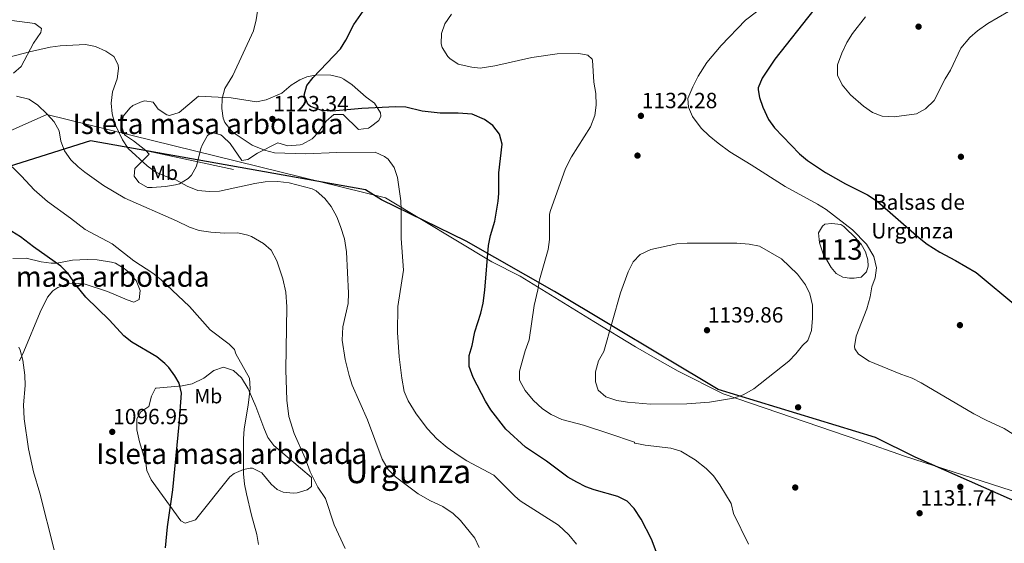
# Model space of a CAD drawing. Extents: x 573321 to 580191, y 738283 to 742986.
# Drawn here: x 575318 to 575800, y 738753 to 739009 of the extents above; entities that cross this region are included whole.
import ezdxf
from ezdxf.enums import TextEntityAlignment as Align

# ---------------------------------------------------------------- set-up
doc = ezdxf.new("R2010")
doc.units = 0
doc.header["$MEASUREMENT"] = 0
doc.linetypes.add('DGN Style 3', pattern=[108.343508, 77.38822, -30.955288])
for name, color, linetype in [('Nivel 1', 7, 'Continuous'), ('Nivel 12', 7, 'Continuous'), ('Nivel 16', 7, 'Continuous'), ('Nivel 17', 7, 'Continuous'), ('Nivel 35', 7, 'Continuous'), ('Nivel 37', 7, 'Continuous'), ('Nivel 4', 7, 'Continuous'), ('Nivel 41', 7, 'Continuous'), ('Nivel 43', 7, 'Continuous'), ('Nivel 45', 7, 'Continuous'), ('Nivel 48', 7, 'Continuous'), ('Nivel 5', 7, 'Continuous'), ('Nivel 51', 7, 'Continuous'), ('Nivel 57', 7, 'Continuous'), ('Nivel 59', 7, 'Continuous'), ('Nivel 7', 7, 'Continuous')]:
    doc.layers.add(name, color=color, linetype=linetype)
doc.styles.add('Style-arial', font='arial.shx', dxfattribs={"bigfont": 'arialbig.shx'})
doc.styles.add('Style-arialn', font='arialn.shx', dxfattribs={"bigfont": 'arialnbig.shx'})
doc.styles.add('Style-times', font='times.shx', dxfattribs={"bigfont": 'timesbig.shx'})

# ---------------------------------------------------------------- blocks, each defined once
blk = doc.blocks.new('5PATER')
at = {"layer": 'Nivel 7', "linetype": 'Continuous', "lineweight": 0}
h = blk.add_hatch(color=53, dxfattribs=at)
edge = h.paths.add_edge_path()
edge.add_ellipse((0, 0), major_axis=(-1.1, -1.11), ratio=0.999422, start_angle=0, end_angle=360)
blk = doc.blocks.new('5PERFI_1')
at = {"layer": 'Nivel 17', "linetype": 'Continuous', "lineweight": 0}
h = blk.add_hatch(color=7, dxfattribs=at)
edge = h.paths.add_edge_path()
edge.add_arc((0, 0), 1.56, 315, 675)
blk = doc.blocks.new('5PERFI')
at = {"layer": 'Nivel 17', "color": 7, "linetype": 'Continuous', "lineweight": 0}
blk.add_blockref('5PERFI_1', (0, 0), dxfattribs=at)

msp = doc.modelspace()

# ---------------------------------------------------------------- linework, layer by layer
at = {"layer": 'Nivel 1', "color": 7, "linetype": 'Continuous', "lineweight": 30}
msp.add_polyline3d([(576108.673, 738601.997, 1143.287), (576027.23, 738695.1, 1149.942), (575883.538, 738739.872, 1137.972), (575866.676, 738745.297, 1136.267), (575842.975, 738756.83, 1134.177), (575756.181, 738795.222, 1131.023), (575736.833, 738804.798, 1132.221), (575659.824, 738828.238, 1135.756), (575579.727, 738876.151, 1131.01), (575536.618, 738900.816, 1123.694), (575495.111, 738920.935, 1118.614), (575487.403, 738925.884, 1117.497), (575352.834, 738949.847, 1112.391), (575176.562, 738894.294, 1109.122), (574967.599, 738892.943, 1097.187), (574742.97, 738960.579, 1049.528), (574653.854, 738986.223, 1045.153), (574481.204, 739045.359, 1075.601), (574396.435, 739076.797, 1090.074), (574353.956, 739094.357, 1109.701), (574143.364, 739202.777, 1076.936), (573961.372, 739280.686, 1055.346), (573692.911, 739400.522, 1023.049), (573356.475, 739561.642, 988.989)], dxfattribs=at)
at = {"layer": 'Nivel 12', "color": 142, "linetype": 'Continuous', "lineweight": 0}
msp.add_polyline3d([(575721.261, 738907.955, 1130.202), (575721.918, 738907.29, 1130.221), (575726.889, 738902.461, 1130.246), (575729.729, 738899.336, 1130.263), (575731.86, 738895.501, 1130.281), (575732.996, 738891.666, 1130.353), (575733.28, 738888.541, 1130.495), (575732.428, 738885.701, 1130.768), (575729.729, 738883.144, 1131.19), (575726.321, 738882.576, 1131.741), (575724.048, 738882.576, 1132.037), (575720.923, 738883.144, 1132.406), (575717.515, 738884.991, 1132.742), (575715.1, 738887.831, 1132.892), (575711.265, 738894.507, 1132.686), (575709.419, 738899.904, 1132.229), (575708.993, 738904.875, 1131.683), (575710.839, 738908.142, 1131.13), (575712.117, 738908.994, 1130.913), (575715.384, 738909.42, 1130.566), (575719.787, 738908.852, 1130.231), (575721.261, 738907.955, 1130.202)], dxfattribs=at)
at = {"layer": 'Nivel 16', "color": 1, "linetype": 'Continuous', "lineweight": 13, "extrusion": (-0.007802, 0.001669, 0.999968), "elevation": -2138.099, "flags": 128}
msp.add_lwpolyline([(575369.927, 738949.8), (575414.049, 738940.36)], dxfattribs=at)
at = {"layer": 'Nivel 16', "color": 1, "linetype": 'Continuous', "lineweight": 13}
msp.add_polyline3d([(575175.46, 738893.647, 1106.281), (575176.234, 738893.65, 1106.31), (575331.528, 738962.743, 1109.976), (575497.07, 738921.918, 1118.904), (575549.201, 738890.561, 1124.68), (575562.961, 738883.681, 1127.26), (575599.081, 738861.441, 1134.22), (575619.401, 738849.041, 1136.86), (575631.281, 738842.241, 1138.78), (575640.321, 738837.121, 1139.08), (575662.361, 738826.161, 1138.12), (575729.681, 738803.121, 1133.8), (575750.961, 738795.601, 1131.068), (575955.642, 738729.786, 1145.723), (576084.654, 738591.099, 1145.194), (576089.897, 738583.979, 1144.773)], dxfattribs=at)
at = {"layer": 'Nivel 35', "color": 92, "linetype": 'DGN Style 3', "lineweight": 0}
for points in [[(575315.242, 738982.786, 1118.722), (575318.841, 738986.161, 1119.54), (575324.961, 738997.521, 1120.18), (575328.481, 739002.721, 1120.51), (575328.881, 739004.641, 1120.54), (575325.601, 739007.201, 1120.69), (575314.281, 739008.561, 1121.23)], [(575369.001, 738962.001, 1119.45), (575367.793, 738957.538, 1118.706), (575369.521, 738952.801, 1118.13), (575373.841, 738949.841, 1118.07), (575379.841, 738945.121, 1117.77), (575381.561, 738943.281, 1117.2), (575374.561, 738936.321, 1116.84), (575374.161, 738932.481, 1116.75), (575376.425, 738929.452, 1117.016), (575380.761, 738927.041, 1117.57), (575383.018, 738926.904, 1117.738), (575389.473, 738927.452, 1118.22), (575394.401, 738928.241, 1118.59), (575396.361, 738928.805, 1118.802), (575400.681, 738931.361, 1119.39), (575402.298, 738933.032, 1119.537), (575404.721, 738937.361, 1119.85), (575406.881, 738946.001, 1120.39), (575407.646, 738947.958, 1120.557), (575410.121, 738952.321, 1121.02), (575412.161, 738953.841, 1121.2), (575416.521, 738952.721, 1121.41), (575417.593, 738951.97, 1121.432), (575421.201, 738948.561, 1121.47), (575426.841, 738940.241, 1121.74), (575429.85, 738940.623, 1122), (575434.521, 738943.841, 1122.49), (575444.486, 738948.764, 1123.253), (575449.361, 738947.361, 1123.42), (575455.361, 738947.761, 1124.32), (575456.614, 738948.161, 1124.484), (575461.305, 738950.833, 1125.163), (575464.761, 738954.321, 1126.06), (575468.133, 738959.348, 1126.788), (575471.801, 738962.721, 1127.22), (575476.401, 738962.721, 1127.86), (575483.849, 738955.32, 1128.635), (575488.801, 738956.001, 1129.12), (575489.87, 738956.559, 1129.192), (575493.801, 738959.681, 1129.29), (575494.841, 738961.841, 1129.41), (575494.625, 738963.493, 1129.57), (575491.727, 738968.255, 1130.058), (575487.681, 738971.121, 1130.13), (575480.905, 738977.11, 1130.136), (575476.801, 738980.001, 1130.04), (575475.302, 738980.737, 1130.007), (575470.441, 738981.841, 1129.86), (575463.59, 738982.114, 1129.34), (575458.641, 738981.121, 1128.93), (575455.285, 738979.666, 1128.73), (575451.041, 738977.041, 1128.45), (575446.401, 738973.121, 1127.94), (575438.822, 738969.867, 1127.434), (575433.961, 738968.881, 1127.07), (575421.661, 738970.756, 1125.92), (575405.601, 738971.601, 1123.98), (575396.195, 738963.694, 1123.525), (575391.441, 738962.161, 1123.27), (575390.249, 738962.437, 1123.206), (575385.921, 738965.201, 1122.96), (575383.441, 738968.721, 1122.43), (575379.441, 738969.361, 1121.88), (575378.108, 738969.067, 1121.62), (575373.561, 738967.041, 1120.71), (575371.997, 738965.815, 1120.361), (575369.001, 738962.001, 1119.45)], [(575318.121, 738842.241, 1100.13), (575320.281, 738846.881, 1099.5), (575328.201, 738866.001, 1101.63), (575331.801, 738873.361, 1102.45), (575334.441, 738876.481, 1102.63), (575336.835, 738878.145, 1102.863), (575341.481, 738879.841, 1103.28), (575345.189, 738880.276, 1103.566), (575350.161, 738879.761, 1103.95), (575361.178, 738876.215, 1104.856), (575370.841, 738872.081, 1105.93), (575374.001, 738870.961, 1106.52), (575376.641, 738872.161, 1107.28), (575377.201, 738876.561, 1107.54), (575375.241, 738881.441, 1107.43), (575370.961, 738886.081, 1107.09), (575369.301, 738887.429, 1106.956), (575365.001, 738889.921, 1106.62), (575363.175, 738890.495, 1106.48), (575356.126, 738891.576, 1105.888), (575351.161, 738891.841, 1105.39), (575344.041, 738891.441, 1104.46), (575336.321, 738890.001, 1104.01), (575333.666, 738890.013, 1103.906), (575328.681, 738890.641, 1103.71), (575321.361, 738892.401, 1103.26), (575314.761, 738892.321, 1102.69)], [(575384.881, 738828.961, 1105.5), (575384.568, 738828.899, 1105.42), (575382.723, 738824.963, 1103.254), (575381.401, 738820.001, 1101.69), (575377.521, 738817.361, 1101.69), (575375.521, 738813.921, 1101.66), (575375.521, 738808.561, 1101.66), (575376.881, 738802.721, 1101.69), (575379.881, 738792.401, 1101.78), (575380.449, 738788.63, 1102.088), (575382.521, 738784.081, 1102.24), (575397.041, 738764.081, 1103.58), (575399.069, 738762.946, 1103.903), (575404.201, 738764.481, 1104.87), (575421.041, 738785.521, 1106.5), (575423.069, 738787.195, 1106.742), (575427.721, 738789.201, 1107.4), (575431.001, 738789.841, 1107.94), (575432.045, 738789.716, 1108.082), (575436.601, 738787.521, 1108.54), (575441.241, 738782.001, 1108.78), (575444.201, 738779.361, 1108.98), (575447.085, 738778.121, 1109.091), (575451.961, 738777.601, 1109.25), (575453.972, 738777.749, 1109.302), (575458.841, 738779.201, 1109.41), (575460.881, 738780.881, 1109.53), (575460.921, 738785.201, 1110), (575455.601, 738789.761, 1110.55), (575442.474, 738800.807, 1111.15), (575439.514, 738804.748, 1111.414), (575437.543, 738809.431, 1111.705), (575433.681, 738820.001, 1111.9), (575429.88, 738828.63, 1111.997), (575426.701, 738833.926, 1111.947), (575422.846, 738837.492, 1111.582), (575417.926, 738839.11, 1111.081), (575413.201, 738837.521, 1110.48), (575408.241, 738833.841, 1109.79), (575402.511, 738830.976, 1108.783), (575397.681, 738830.001, 1107.96), (575384.881, 738828.961, 1105.5)]]:
    msp.add_polyline3d(points, dxfattribs=at)
at = {"layer": 'Nivel 4', "color": 30, "linetype": 'Continuous', "lineweight": 30, "flags": 128}
for points, elevation in [([(575507.001, 738966.241), (575502.005, 738966.485), (575485.609, 738965.624), (575471.001, 738964.241), (575466.016, 738964.536), (575460.409, 738966.511), (575459.121, 738967.681), (575457.281, 738972.161), (575458.721, 738976.801), (575461.77, 738980.789), (575475.081, 738994.721), (575477.707, 738998.962), (575481.681, 739006.721), (575490.761, 739019.841)], 1125), ([(575706.65, 739013.83), (575687.561, 738989.681), (575681.401, 738980.401), (575679.466, 738975.715), (575679.361, 738974.641), (575680.081, 738971.041), (575681.677, 738966.303), (575684.481, 738960.161), (575687.483, 738956.162), (575699.681, 738943.361), (575703.543, 738940.184), (575712.283, 738934.33), (575722.183, 738928.713), (575732.834, 738923.374), (575737.593, 738920.307), (575758.201, 738902.321), (575762.127, 738899.228), (575768.252, 738895.286), (575776.001, 738891.281), (575786.004, 738885.418), (575806.423, 738868.524)], 1125), ([(575629.541, 738749.004), (575627.281, 738755.041), (575622.201, 738764.801), (575618.761, 738770.001), (575615.363, 738773.666), (575610.758, 738775.979), (575599.281, 738779.121), (575595.201, 738780.721), (575590.728, 738782.957), (575586.373, 738785.439), (575575.881, 738793.281), (575565.561, 738800.001), (575556.041, 738808.801), (575548.663, 738818.287), (575546.015, 738822.577), (575540.041, 738834.161), (575538.121, 738839.441), (575538.081, 738844.881), (575539.448, 738849.692), (575540.841, 738856.481), (575543.801, 738865.521), (575544.979, 738870.382), (575545.746, 738876.732), (575547.481, 738898.561), (575548.473, 738903.46), (575550.561, 738910.481), (575552.202, 738920.354), (575552.521, 738924.081), (575552.576, 738934.089), (575554.121, 738948.081), (575552.961, 738953.041), (575549.561, 738957.281), (575545.487, 738960.167), (575539.516, 738962.877), (575532.641, 738963.357), (575523.881, 738963.281), (575515.081, 738964.241), (575507.001, 738966.241)], 1125), ([(575389.552, 738750.915), (575390.576, 738761.133), (575393.118, 738779.21), (575396.202, 738811.145), (575397.321, 738826.481), (575396.258, 738831.288), (575394.161, 738834.961), (575391.13, 738838.974), (575389.161, 738840.961), (575385.297, 738844.14), (575373.081, 738851.441), (575369.159, 738854.543), (575362.161, 738862.081), (575350.481, 738873.361), (575345.681, 738879.361), (575341.961, 738884.961), (575338.383, 738888.466), (575325.001, 738897.921), (575318.601, 738902.881), (575314.313, 738905.426)], 1100)]:
    msp.add_lwpolyline(points, dxfattribs=dict(at, elevation=elevation))
at = {"layer": 'Nivel 5', "color": 30, "linetype": 'Continuous', "lineweight": 0, "flags": 128}
for points, elevation in [([(575590.558, 738752.581), (575586.881, 738757.159), (575581.805, 738761.935), (575563.041, 738773.825), (575560.321, 738776.081), (575550.161, 738786.401), (575536.921, 738793.441), (575532.686, 738796.098), (575527.336, 738799.871), (575522.295, 738804.191), (575517.74, 738809.045), (575512.121, 738816.401), (575508.161, 738822.641), (575506.324, 738827.303), (575505.148, 738833.815), (575503.834, 738844.244), (575502.987, 738856.039), (575503.216, 738868.756), (575505.879, 738886.505), (575504.841, 738902.001), (575504.798, 738916.123), (575504.561, 738920.401), (575502.961, 738931.841), (575501.361, 738936.801), (575498.424, 738940.794), (575496.681, 738942.161), (575492.036, 738944.261), (575473.401, 738944.161), (575458.2, 738943.492), (575442.801, 738943.921), (575437.973, 738945.22), (575431.961, 738947.681), (575422.678, 738953.87), (575421.561, 738954.801), (575418.546, 738958.779), (575417.681, 738960.881), (575417.081, 738965.521), (575417.311, 738970.475), (575418.521, 738975.411), (575422.521, 738981.761), (575432.601, 739003.601), (575433.841, 739008.881), (575435.681, 739020.721)], 1120), ([(575577.321, 738901.613), (575577.407, 738913.722), (575577.681, 738915.281), (575585.241, 738936.321), (575588.161, 738942.001), (575597.361, 738956.641), (575599.561, 738962.241), (575600.186, 738967.207), (575600.023, 738972.998), (575599.123, 738978.531), (575598.331, 738989.21), (575598.201, 738989.761), (575596.121, 738991.601), (575591.681, 738992.561), (575581.086, 738992.338), (575568.67, 738990.606), (575550.641, 738986.481), (575543.441, 738985.281), (575539.321, 738985.841), (575532.721, 738987.281), (575528.582, 738989.984), (575527.601, 738991.041), (575524.888, 738995.342), (575524.321, 738997.281), (575524.561, 739002.321), (575526.234, 739007.036), (575529.355, 739011.746)], 1130), ([(575678.561, 739012.881), (575673.201, 739008.801)], 1130), ([(575731.961, 739010.401), (575725.561, 739002.241), (575722.801, 738997.921), (575720.361, 738992.641), (575718.281, 738986.881), (575718.278, 738981.872), (575720.573, 738977.123), (575724.52, 738972.339), (575730.921, 738966.721), (575735.281, 738963.681), (575740.081, 738961.921), (575745.961, 738961.441), (575756.881, 738963.041), (575761.215, 738965.503), (575765.502, 738969.434), (575770.841, 738980.081), (575773.512, 738984.309), (575778.641, 738995.041), (575783.001, 739000.241), (575786.771, 739003.525), (575791.722, 739007.187), (575801.801, 739012.961)], 1120), ([(575673.201, 739008.801), (575661.401, 738996.401), (575654.257, 738988.001), (575650.121, 738981.441), (575647.441, 738976.241), (575644.961, 738970.481), (575645.361, 738966.241), (575647.359, 738961.656), (575651.543, 738955.999), (575655.39, 738952.155), (575659.903, 738948.604), (575665.521, 738944.401), (575676.081, 738938.081), (575692.68, 738927.426), (575708.481, 738918.881), (575712.749, 738916.274), (575725.572, 738906.338), (575732.361, 738899.281), (575736.001, 738893.281), (575737.281, 738887.761), (575736.708, 738882.794), (575735.081, 738878.481), (575734.285, 738873.541), (575732.62, 738867.685), (575727.321, 738854.321), (575726.48, 738849.332), (575726.681, 738848.081), (575728.521, 738845.441), (575733.801, 738842.081), (575749.241, 738835.681), (575754.761, 738833.761), (575759.231, 738831.519), (575784.921, 738816.401), (575790.881, 738813.201), (575799.721, 738809.121), (575810.321, 738802.481)], 1130), ([(575366.58, 738985.072), (575366.401, 738986.961), (575364.241, 738990.961), (575360.321, 738993.601), (575355.241, 738995.921), (575350.317, 738996.869), (575338.041, 738996.241), (575333.077, 738995.603), (575322.988, 738993.353), (575309.874, 738989.822)], 1115), ([(575543.001, 738751.041), (575540.844, 738755.543), (575533.898, 738764.121), (575530.285, 738767.542), (575525.206, 738770.97), (575519.081, 738773.841), (575513.121, 738777.281), (575501.961, 738785.521), (575498.455, 738789.08), (575495.494, 738794.12), (575488.281, 738813.361), (575480.841, 738830.321), (575479.286, 738835.072), (575477.328, 738842.941), (575476.001, 738852.321), (575476.241, 738858.881), (575478.801, 738870.321), (575478.999, 738875.319), (575478.121, 738895.521), (575477.001, 738901.841), (575475.161, 738907.921), (575473.326, 738912.571), (575470.561, 738917.761), (575467.406, 738921.629), (575463.141, 738925.383), (575461.281, 738926.321), (575450.061, 738929.322), (575444.457, 738929.893), (575438.242, 738929.766), (575433.261, 738928.979), (575416.001, 738925.121), (575411.001, 738925.001), (575405.269, 738925.541), (575400.119, 738927.637), (575394.521, 738930.801), (575389.321, 738932.481), (575384.746, 738934.499), (575380.607, 738937.515), (575371.241, 738946.001), (575368.54, 738950.203), (575364.778, 738958.039), (575363.361, 738962.961), (575362.921, 738968.241), (575363.561, 738973.681), (575365.921, 738980.081), (575366.58, 738985.072)], 1115), ([(575322.696, 738970.21), (575316.631, 738971.692)], 1110), ([(575477.474, 738750.537), (575471.961, 738762.001), (575467.721, 738774.881), (575464.001, 738780.561), (575460.361, 738787.921), (575457.761, 738794.641), (575452.46, 738806.715), (575449.873, 738814.981), (575448.946, 738822.986), (575448.361, 738837.921), (575448.854, 738868.6), (575448.437, 738875.862), (575446.833, 738882.354), (575443.961, 738891.201), (575441.201, 738896.321), (575437.44, 738899.61), (575431.587, 738902.963), (575429.801, 738903.681), (575424.915, 738904.851), (575418.481, 738904.721), (575411.721, 738905.121), (575405.961, 738906.001), (575401.205, 738907.55), (575394.961, 738910.721), (575369.666, 738921.709), (575359.161, 738927.921), (575350.122, 738934.434), (575346.841, 738937.041), (575343.23, 738940.482), (575340.041, 738944.881), (575338.326, 738949.578), (575337.521, 738954.721), (575335.064, 738959.077), (575331.587, 738962.89), (575326.841, 738967.361), (575322.696, 738970.21)], 1110), ([(575435.081, 738752.401), (575434.211, 738757.321), (575431.521, 738766.801), (575429.126, 738777.189), (575428.201, 738782.001), (575427.726, 738786.988), (575427.601, 738804.081), (575428.077, 738809.057), (575430.001, 738820.641), (575430.961, 738828.721), (575430.641, 738833.7), (575423.961, 738845.601), (575423.241, 738847.761), (575420.601, 738850.321), (575411.361, 738857.441), (575401.281, 738868.881), (575387.281, 738882.081), (575383.354, 738885.176), (575374.001, 738891.201), (575363.361, 738899.361), (575350.241, 738906.401), (575343.121, 738911.921), (575331.725, 738920.069), (575325.263, 738925.774), (575319.161, 738932.481), (575314.521, 738937.041)], 1105), ([(575674.641, 738752.561), (575667.441, 738767.681), (575666.289, 738772.549), (575660.641, 738781.681), (575657.521, 738786.081), (575654.066, 738789.695), (575648.661, 738793.85), (575641.521, 738798.081), (575636.72, 738799.508), (575624.161, 738800.961), (575619.253, 738801.92), (575618.961, 738802.001), (575618.961, 738802.561), (575606.401, 738806.801), (575594.041, 738810.721), (575583.441, 738813.601), (575578.121, 738816.001), (575573.962, 738818.775), (575569.397, 738822.941), (575565.401, 738827.681), (575563.001, 738832.076), (575562.721, 738832.961), (575562.681, 738837.201), (575565.481, 738847.121), (575567.481, 738852.481), (575569.926, 738869.262), (575571.641, 738876.881), (575572.411, 738881.824), (575576.761, 738896.641), (575577.321, 738901.613)], 1130), ([(575612.161, 738875.441), (575615.761, 738885.681), (575618.241, 738890.641), (575621.756, 738894.19), (575626.845, 738896.722), (575639.681, 738899.521), (575644.669, 738899.846), (575669.041, 738899.761), (575675.081, 738899.281), (575680.001, 738898.354), (575690.921, 738892.161), (575698.711, 738884.643), (575702.561, 738879.441), (575704.703, 738874.927), (575705.929, 738869.508), (575706.041, 738863.041), (575705.561, 738857.121), (575703.641, 738852.161), (575701.161, 738849.761), (575697.921, 738845.601), (575694.352, 738842.094), (575677.321, 738828.641), (575672.081, 738825.681), (575667.353, 738824.027), (575661.51, 738823.011), (575655.601, 738822.081), (575644.588, 738821.217), (575626.801, 738821.041), (575615.521, 738822.001), (575610.321, 738822.801), (575604.881, 738824.721), (575601.083, 738827.954), (575599.801, 738831.921), (575599.892, 738836.922), (575601.302, 738842.177), (575603.961, 738846.881), (575612.161, 738875.441)], 1135), ([(575317.721, 738848.881), (575318.426, 738847.451), (575319.761, 738842.641), (575320.731, 738835.222), (575320.881, 738830.241), (575320.081, 738820.801), (575320.321, 738813.841), (575322.481, 738799.281), (575324.968, 738788.014), (575328.001, 738777.521), (575335.081, 738749.841)], 1095)]:
    msp.add_lwpolyline(points, dxfattribs=dict(at, elevation=elevation))
at = {"layer": 'Nivel 51', "color": 4, "linetype": 'Continuous', "lineweight": 0, "elevation": 1131.606, "flags": 128}
msp.add_lwpolyline([(575721.261, 738907.955), (575719.787, 738908.852), (575715.384, 738909.42), (575712.117, 738908.994), (575710.839, 738908.142), (575708.993, 738904.875), (575709.419, 738899.904), (575711.265, 738894.507), (575715.1, 738887.831), (575717.515, 738884.991), (575720.923, 738883.144), (575724.048, 738882.576), (575726.321, 738882.576), (575729.729, 738883.144), (575732.428, 738885.701), (575733.28, 738888.541), (575732.996, 738891.666), (575731.86, 738895.501), (575729.729, 738899.336), (575726.889, 738902.461), (575721.918, 738907.29)], close=True, dxfattribs=at)
at = {"layer": 'Nivel 57', "color": 92, "linetype": 'DGN Style 3', "lineweight": 0}
msp.add_polyline3d([(575315.242, 738982.786, 1118.722), (575318.841, 738986.161, 1119.54), (575324.961, 738997.521, 1120.18), (575328.481, 739002.721, 1120.51), (575328.881, 739004.641, 1120.54), (575325.601, 739007.201, 1120.69), (575314.281, 739008.561, 1121.23)], dxfattribs=at)
at = {"layer": 'Nivel 59', "color": 7, "linetype": 'Continuous', "lineweight": 0}
for points in [[(575315.242, 738982.786, 1118.722), (575318.841, 738986.161, 1119.54), (575324.961, 738997.521, 1120.18), (575328.481, 739002.721, 1120.51), (575328.881, 739004.641, 1120.54), (575325.601, 739007.201, 1120.69), (575314.281, 739008.561, 1121.23)], [(575318.121, 738842.241, 1100.13), (575320.281, 738846.881, 1099.5), (575328.201, 738866.001, 1101.63), (575331.801, 738873.361, 1102.45), (575334.441, 738876.481, 1102.63), (575336.835, 738878.145, 1102.863), (575341.481, 738879.841, 1103.28), (575345.189, 738880.276, 1103.566), (575350.161, 738879.761, 1103.95), (575361.178, 738876.215, 1104.856), (575370.841, 738872.081, 1105.93), (575374.001, 738870.961, 1106.52), (575376.641, 738872.161, 1107.28), (575377.201, 738876.561, 1107.54), (575375.241, 738881.441, 1107.43), (575370.961, 738886.081, 1107.09), (575369.301, 738887.429, 1106.956), (575365.001, 738889.921, 1106.62), (575363.175, 738890.495, 1106.48), (575356.126, 738891.576, 1105.888), (575351.161, 738891.841, 1105.39), (575344.041, 738891.441, 1104.46), (575336.321, 738890.001, 1104.01), (575333.666, 738890.013, 1103.906), (575328.681, 738890.641, 1103.71), (575321.361, 738892.401, 1103.26), (575314.761, 738892.321, 1102.69)]]:
    msp.add_polyline3d(points, dxfattribs=at)
for points in [[(575369.001, 738962.001, 1119.45), (575367.793, 738957.538, 1118.706), (575369.521, 738952.801, 1118.13), (575373.841, 738949.841, 1118.07), (575379.841, 738945.121, 1117.77), (575381.561, 738943.281, 1117.2), (575374.561, 738936.321, 1116.84), (575374.161, 738932.481, 1116.75), (575376.425, 738929.452, 1117.016), (575380.761, 738927.041, 1117.57), (575383.018, 738926.904, 1117.738), (575389.473, 738927.452, 1118.22), (575394.401, 738928.241, 1118.59), (575396.361, 738928.805, 1118.802), (575400.681, 738931.361, 1119.39), (575402.298, 738933.032, 1119.537), (575404.721, 738937.361, 1119.85), (575406.881, 738946.001, 1120.39), (575407.646, 738947.958, 1120.557), (575410.121, 738952.321, 1121.02), (575412.161, 738953.841, 1121.2), (575416.521, 738952.721, 1121.41), (575417.593, 738951.97, 1121.432), (575421.201, 738948.561, 1121.47), (575426.841, 738940.241, 1121.74), (575429.85, 738940.623, 1122), (575434.521, 738943.841, 1122.49), (575444.486, 738948.764, 1123.253), (575449.361, 738947.361, 1123.42), (575455.361, 738947.761, 1124.32), (575456.614, 738948.161, 1124.484), (575461.305, 738950.833, 1125.163), (575464.761, 738954.321, 1126.06), (575468.133, 738959.348, 1126.788), (575471.801, 738962.721, 1127.22), (575476.401, 738962.721, 1127.86), (575483.849, 738955.32, 1128.635), (575488.801, 738956.001, 1129.12), (575489.87, 738956.559, 1129.192), (575493.801, 738959.681, 1129.29), (575494.841, 738961.841, 1129.41), (575494.625, 738963.493, 1129.57), (575491.727, 738968.255, 1130.058), (575487.681, 738971.121, 1130.13), (575480.905, 738977.11, 1130.136), (575476.801, 738980.001, 1130.04), (575475.302, 738980.737, 1130.007), (575470.441, 738981.841, 1129.86), (575463.59, 738982.114, 1129.34), (575458.641, 738981.121, 1128.93), (575455.285, 738979.666, 1128.73), (575451.041, 738977.041, 1128.45), (575446.401, 738973.121, 1127.94), (575438.822, 738969.867, 1127.434), (575433.961, 738968.881, 1127.07), (575421.661, 738970.756, 1125.92), (575405.601, 738971.601, 1123.98), (575396.195, 738963.694, 1123.525), (575391.441, 738962.161, 1123.27), (575390.249, 738962.437, 1123.206), (575385.921, 738965.201, 1122.96), (575383.441, 738968.721, 1122.43), (575379.441, 738969.361, 1121.88), (575378.108, 738969.067, 1121.62), (575373.561, 738967.041, 1120.71), (575371.997, 738965.815, 1120.361)], [(575384.881, 738828.961, 1105.5), (575384.568, 738828.899, 1105.42), (575382.723, 738824.963, 1103.254), (575381.401, 738820.001, 1101.69), (575377.521, 738817.361, 1101.69), (575375.521, 738813.921, 1101.66), (575375.521, 738808.561, 1101.66), (575376.881, 738802.721, 1101.69), (575379.881, 738792.401, 1101.78), (575380.449, 738788.63, 1102.088), (575382.521, 738784.081, 1102.24), (575397.041, 738764.081, 1103.58), (575399.069, 738762.946, 1103.903), (575404.201, 738764.481, 1104.87), (575421.041, 738785.521, 1106.5), (575423.069, 738787.195, 1106.742), (575427.721, 738789.201, 1107.4), (575431.001, 738789.841, 1107.94), (575432.045, 738789.716, 1108.082), (575436.601, 738787.521, 1108.54), (575441.241, 738782.001, 1108.78), (575444.201, 738779.361, 1108.98), (575447.085, 738778.121, 1109.091), (575451.961, 738777.601, 1109.25), (575453.972, 738777.749, 1109.302), (575458.841, 738779.201, 1109.41), (575460.881, 738780.881, 1109.53), (575460.921, 738785.201, 1110), (575455.601, 738789.761, 1110.55), (575442.474, 738800.807, 1111.15), (575439.514, 738804.748, 1111.414), (575437.543, 738809.431, 1111.705), (575433.681, 738820.001, 1111.9), (575429.88, 738828.63, 1111.997), (575426.701, 738833.926, 1111.947), (575422.846, 738837.492, 1111.582), (575417.926, 738839.11, 1111.081), (575413.201, 738837.521, 1110.48), (575408.241, 738833.841, 1109.79), (575402.511, 738830.976, 1108.783), (575397.681, 738830.001, 1107.96)]]:
    msp.add_polyline3d(points, close=True, dxfattribs=at)

# ---------------------------------------------------------------- block references
at = {"layer": 'Nivel 17', "color": 7, "linetype": 'Continuous', "lineweight": 0}
for p in [(575620.401, 738942.561, 1132.5), (575778.601, 738942.001, 1121.3), (575778.121, 738859.681, 1127.8), (575698.961, 738819.521, 1134.94), (575697.561, 738780.321, 1134.44), (575778.321, 738780.641, 1134.28)]:
    msp.add_blockref('5PERFI', p, dxfattribs=at)
at = {"layer": 'Nivel 7', "color": 53, "linetype": 'Continuous', "lineweight": 0}
for p in [(575757.881, 739005.601, 1119.5), (575441.801, 738960.481, 1123.34), (575622.081, 738962.001, 1132.28), (575654.401, 738857.201, 1139.86), (575363.481, 738807.521, 1096.95), (575758.401, 738767.761, 1131.74)]:
    msp.add_blockref('5PATER', p, dxfattribs=at)

# ---------------------------------------------------------------- texts
at = {"layer": 'Nivel 37', "color": 92, "linetype": 'Continuous', "lineweight": 0, "style": 'Style-arialn'}
for p in [(575388.827, 738934.178, 1115.181), (575410.455, 738824.979, 1101.994)]:
    msp.add_text('Mb', height=7, dxfattribs=at).set_placement(p, align=Align.MIDDLE_CENTER)
at = {"layer": 'Nivel 41', "color": 7, "linetype": 'Continuous', "lineweight": 0, "style": 'Style-arial'}
for s, p in [('1123.34', (575442.253, 738964.231, 1123.34)), ('1132.28', (575622.533, 738965.751, 1132.28)), ('1139.86', (575654.853, 738860.951, 1139.86)), ('1096.95', (575363.933, 738811.271, 1096.95)), ('1131.74', (575758.853, 738771.511, 1131.74))]:
    msp.add_text(s, height=7.5, dxfattribs=at).set_placement(p)
at = {"layer": 'Nivel 43', "color": 4, "linetype": 'Continuous', "lineweight": 0, "style": 'Style-times'}
for s, p in [('Balsas de', (575735.544, 738916.088, 1132.843)), ('Urgunza', (575734.793, 738902.057, 1134.568))]:
    msp.add_text(s, height=7.5, dxfattribs=at).set_placement(p)
at = {"layer": 'Nivel 45', "color": 7, "linetype": 'Continuous', "lineweight": 0, "style": 'Style-times'}
msp.add_text('Urgunza', height=11.5, dxfattribs=at).set_placement((575508.224, 738788.197, 1116.084), align=Align.MIDDLE_CENTER)
at = {"layer": 'Nivel 48', "color": 6, "linetype": 'Continuous', "lineweight": 0, "style": 'Style-arialn'}
for p in [(575410.354, 738958.133, 1119.176), (575344.838, 738883.429, 1100.3), (575421.876, 738796.845, 1104.078)]:
    msp.add_text('Isleta masa arbolada', height=10, dxfattribs=at).set_placement(p, align=Align.MIDDLE_CENTER)
at = {"layer": 'Nivel 48', "color": 4, "linetype": 'Continuous', "lineweight": 0, "style": 'Style-arialn'}
msp.add_text('113', height=10, dxfattribs=at).set_placement((575719.138, 738896.708, 1131.606), align=Align.MIDDLE_CENTER)

doc.saveas('drawing.dxf')
